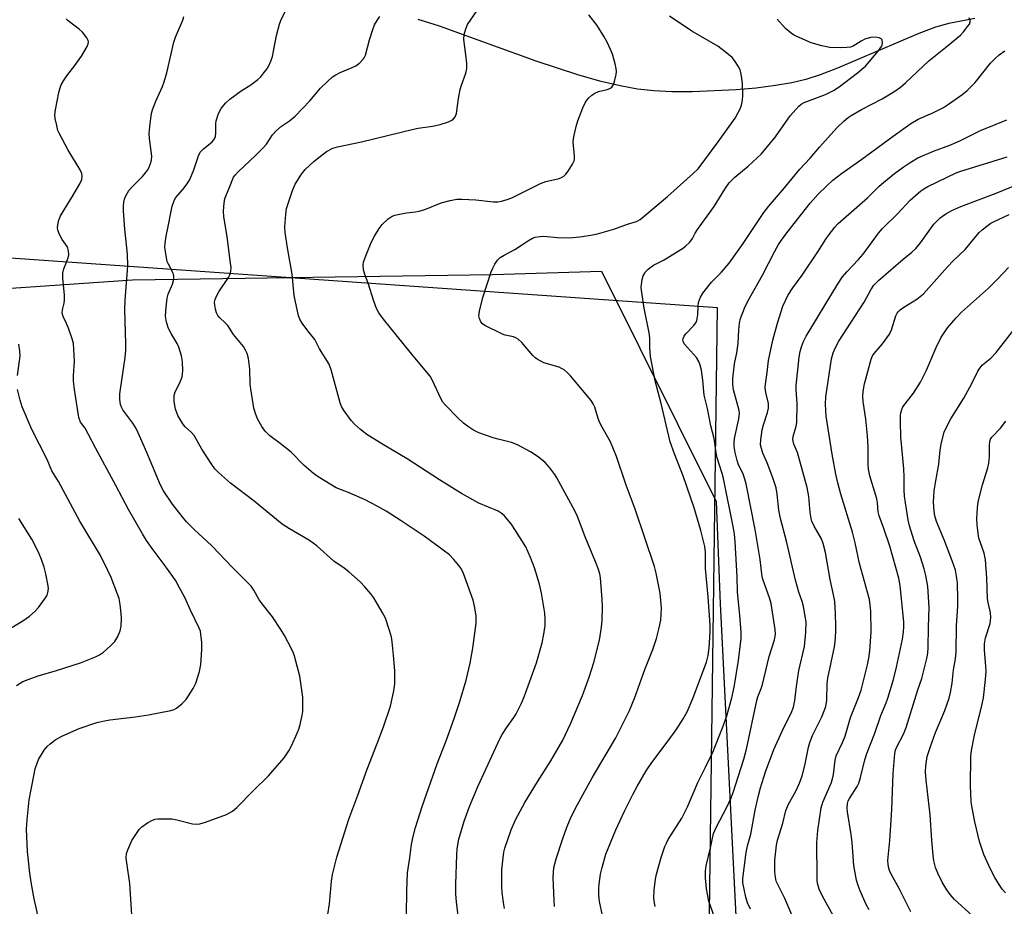
# Model space of a CAD drawing. Units: inches. Extents: x 1189770 to 1195770, y 553456 to 557456.
# Drawn here: x 1193192 to 1193480, y 556235 to 556494 of the extents above; entities that cross this region are included whole.
import ezdxf

# ---------------------------------------------------------------- set-up
doc = ezdxf.new("R2010")
doc.units = ezdxf.units.IN
doc.header["$MEASUREMENT"] = 0
for name, color, linetype in [('HYDRO-Single Line Stream', 4, 'Continuous'), ('NTRL-Farm Land', 3, 'Continuous'), ('NTRL-Trees', 3, 'Continuous'), ('Undefined', 1, 'Continuous')]:
    doc.layers.add(name, color=color, linetype=linetype)

msp = doc.modelspace()

# ---------------------------------------------------------------- linework, layer by layer
at = {"layer": 'HYDRO-Single Line Stream'}
msp.add_lwpolyline([(1193471.68, 556494.74), (1193464.07, 556493.29), (1193460.17, 556492.14), (1193455.23, 556490.33), (1193431.45, 556480.17), (1193426.42, 556478.23), (1193422.16, 556476.87), (1193418.14, 556475.91), (1193413.29, 556475.06), (1193407.68, 556474.35), (1193401.79, 556473.81), (1193389.02, 556473.26), (1193383, 556473.29), (1193377.69, 556473.52), (1193372.95, 556474.04), (1193367.88, 556474.96), (1193362.25, 556476.29), (1193355.76, 556478.13), (1193343.25, 556482.25), (1193314.94, 556492.43), (1193308.74, 556494.46)], dxfattribs=at)
at = {"layer": 'NTRL-Farm Land'}
msp.add_lwpolyline([(1192218.35, 557040.67), (1192338.55, 557039.3), (1192377.05, 557041.73), (1192391.34, 557025.4), (1192430.92, 556871.7), (1192435.55, 556847.57), (1192550.74, 556406.07), (1192887.41, 556407.75), (1192992, 556404.55), (1193054.23, 556412.66), (1193149.67, 556413.03), (1193225.09, 556418.2), (1193330.61, 556419.73), (1193362.39, 556420.72), (1193396, 556353.31), (1193397.14, 556323.41), (1193402.68, 556212.49), (1193396.69, 556155.39), (1193386.71, 556070.52), (1193387.75, 556029.62), (1193403.39, 555981.2), (1193437.95, 555896.2), (1193467.39, 555830.58), (1193486.23, 555808.35)], dxfattribs=at)
at = {"layer": 'NTRL-Trees'}
msp.add_lwpolyline([(1193539.81, 555747.59), (1193444.3, 555845.48), (1193391.06, 556011.65), (1193396.39, 556410.06), (1193028.27, 556435.87), (1193002.05, 556456.92), (1193006.8, 556526.03), (1193052.12, 556541.04), (1193041.53, 556669.44), (1193103.62, 556753.82), (1193024.51, 557135.42), (1193104.31, 557142.92), (1194132.54, 555982.25)], dxfattribs=at)
at = {"layer": 'Undefined'}
for points, elevation in [([(1193321.32, 556224.98), (1193319.99, 556236.08), (1193319.8, 556238.4), (1193319.78, 556241.3), (1193320.06, 556249.92), (1193320.19, 556251.67), (1193320.65, 556254.44), (1193322.2, 556259.76), (1193323.75, 556264.03), (1193326.33, 556270.08), (1193332.66, 556283.8), (1193333.34, 556285.12), (1193334.56, 556287.1), (1193336.74, 556290.08), (1193337.41, 556291.12), (1193338.94, 556294.26), (1193339.75, 556296.14), (1193343.39, 556306.05), (1193345.02, 556311.94), (1193345.52, 556314.46), (1193345.89, 556316.99), (1193345.93, 556318.94), (1193345.84, 556320.64), (1193344.82, 556326.53), (1193344.22, 556329.11), (1193342.77, 556333.92), (1193341.64, 556336.89), (1193340.23, 556340.01), (1193337.25, 556344.83), (1193335.92, 556346.78), (1193333.86, 556349.22), (1193333.04, 556349.9), (1193332.12, 556350.46), (1193326.45, 556352.83), (1193321.44, 556355.65), (1193315, 556359.7), (1193305.47, 556365.85), (1193298.12, 556370.21), (1193293.71, 556372.93), (1193291.83, 556374.36), (1193290.06, 556375.93), (1193289.13, 556377.06), (1193286.88, 556380.13), (1193286.29, 556381.12), (1193285.88, 556382.2), (1193283.25, 556391.86), (1193282.65, 556393.51), (1193279.88, 556398.03), (1193278.45, 556400.74), (1193276.45, 556403.26), (1193274.77, 556405.54), (1193274.09, 556406.7), (1193273.72, 556407.66), (1193272.48, 556413.66), (1193271.89, 556419.85), (1193270.49, 556427.56), (1193269.83, 556432.11), (1193269.73, 556433.84), (1193269.98, 556437.35), (1193270.24, 556439.08), (1193271.95, 556444.32), (1193272.74, 556446.18), (1193274.57, 556449.16), (1193275.64, 556450.54), (1193278.26, 556452.97), (1193281.92, 556455.8), (1193283.75, 556456.72), (1193285.14, 556457.19), (1193292.12, 556458.61), (1193307.32, 556462.35), (1193308.78, 556462.63), (1193312.92, 556463.16), (1193315.17, 556463.65), (1193317.58, 556464.44), (1193318.57, 556464.93), (1193318.99, 556465.28), (1193319.52, 556465.92), (1193319.79, 556466.4), (1193319.96, 556466.93), (1193320.58, 556471.28), (1193321.05, 556473.89), (1193321.42, 556475.16), (1193322.67, 556478.72), (1193322.97, 556480.1), (1193322.94, 556481.51), (1193322.72, 556484.06), (1193322.11, 556488.61), (1193322.21, 556490.01), (1193322.64, 556491.67), (1193323.18, 556492.99), (1193325.81, 556496.77)], 412), ([(1193333.99, 556234.2), (1193333.67, 556235.93), (1193333.3, 556238.85), (1193333.22, 556240.58), (1193333.2, 556245.49), (1193333.58, 556248.96), (1193333.85, 556250.68), (1193334.11, 556251.8), (1193335.92, 556257.23), (1193337.23, 556260.11), (1193339.92, 556265.2), (1193343.62, 556271.27), (1193347.61, 556277.43), (1193351.06, 556283.45), (1193353.31, 556288.23), (1193356.83, 556296.56), (1193358.81, 556301.85), (1193360.18, 556306.21), (1193361.79, 556312.72), (1193362.36, 556316.5), (1193362.56, 556318.54), (1193362.65, 556322.59), (1193362.58, 556324.63), (1193362.07, 556331.02), (1193361.89, 556332.11), (1193361.56, 556333.39), (1193360.95, 556335.02), (1193357.64, 556342.94), (1193355.34, 556348.9), (1193354.63, 556350.54), (1193349.33, 556360.29), (1193348.71, 556361.27), (1193347.29, 556363.18), (1193345.95, 556364.75), (1193343.85, 556366.38), (1193341.65, 556367.84), (1193337.83, 556369.92), (1193336.06, 556370.62), (1193332.14, 556371.53), (1193330.73, 556371.95), (1193326.52, 556373.42), (1193324.92, 556374.19), (1193323.17, 556375.33), (1193322, 556376.26), (1193320.26, 556377.9), (1193316.69, 556381.53), (1193315.92, 556382.44), (1193315.33, 556383.44), (1193312.96, 556388.76), (1193312.21, 556390.01), (1193307.23, 556396), (1193302.71, 556401.64), (1193298.57, 556406.65), (1193297.17, 556408.55), (1193296.55, 556409.84), (1193295.71, 556412), (1193294.13, 556417.22), (1193293.08, 556419.77), (1193292.75, 556421.16), (1193292.62, 556422.57), (1193292.75, 556423.4), (1193293.24, 556424.78), (1193295.02, 556429.16), (1193295.96, 556430.98), (1193297.35, 556433.23), (1193298.22, 556434.41), (1193299.95, 556436.04), (1193301.13, 556436.88), (1193301.91, 556437.16), (1193303.3, 556437.46), (1193305.28, 556437.78), (1193307.94, 556438.08), (1193309.05, 556438.31), (1193310.66, 556438.81), (1193315.51, 556440.75), (1193318.06, 556441.43), (1193320.07, 556441.83), (1193321.53, 556441.87), (1193325.65, 556441.58), (1193330.75, 556441), (1193332.06, 556441.02), (1193333.14, 556441.2), (1193334.8, 556441.71), (1193336.11, 556442.22), (1193344.49, 556446.44), (1193346.13, 556446.96), (1193349.97, 556447.89), (1193350.72, 556448.16), (1193351.35, 556448.54), (1193351.92, 556449.1), (1193352.61, 556450.04), (1193353.86, 556452.03), (1193354.35, 556453.05), (1193354.48, 556453.6), (1193354.49, 556454.46), (1193354.12, 556458.62), (1193354.29, 556460.03), (1193355.01, 556463.08), (1193355.47, 556464.72), (1193356.96, 556468.57), (1193357.69, 556470.2), (1193358.16, 556470.91), (1193358.72, 556471.5), (1193359.56, 556472.22), (1193360.45, 556472.86), (1193361.5, 556473.3), (1193364.07, 556473.96), (1193364.87, 556474.25), (1193365.4, 556474.61), (1193365.81, 556475.2), (1193366.18, 556476.3), (1193366.64, 556478.35), (1193366.76, 556479.22), (1193366.71, 556480.08), (1193366.39, 556481.48), (1193365.57, 556484.27), (1193365.03, 556485.65), (1193364.03, 556487.83), (1193363.15, 556489.38), (1193361.11, 556492.66), (1193358.65, 556495.78)], 414), ([(1193348.63, 556234.8), (1193348.49, 556236.5), (1193348.27, 556243.27), (1193348.31, 556244.72), (1193348.48, 556246.15), (1193348.7, 556247.27), (1193349.11, 556248.7), (1193351.05, 556254.64), (1193352.16, 556257.65), (1193353.23, 556260.34), (1193354.8, 556263.57), (1193359.71, 556272.38), (1193366.54, 556284.13), (1193370.56, 556292.13), (1193372.18, 556295.92), (1193375.07, 556304.17), (1193377.37, 556310), (1193378.46, 556313.21), (1193379.24, 556316.3), (1193379.72, 556318.58), (1193379.9, 556320.33), (1193379.96, 556322.09), (1193379.55, 556326.5), (1193378.4, 556332.31), (1193377.93, 556334.32), (1193372.29, 556351.1), (1193369.61, 556358.14), (1193366.78, 556366.51), (1193365.03, 556370.78), (1193362.56, 556375.05), (1193361.92, 556376.3), (1193361.4, 556377.62), (1193360.4, 556380.91), (1193359.92, 556381.95), (1193359.33, 556382.92), (1193353.34, 556390.06), (1193352.33, 556391.11), (1193351.45, 556391.86), (1193350.73, 556392.3), (1193349.97, 556392.6), (1193345.51, 556393.91), (1193343.56, 556394.95), (1193342.89, 556395.43), (1193342.27, 556396.03), (1193339.03, 556399.82), (1193337.99, 556400.82), (1193337.34, 556401.2), (1193336.64, 556401.49), (1193334.19, 556402.02), (1193333.37, 556402.29), (1193328.28, 556404.83), (1193327.57, 556405.33), (1193327.07, 556405.93), (1193326.66, 556406.87), (1193326.51, 556407.63), (1193326.67, 556409.05), (1193327.66, 556413.06), (1193330.12, 556420.51), (1193330.55, 556421.59), (1193331.22, 556422.8), (1193332, 556423.95), (1193332.74, 556424.73), (1193333.88, 556425.45), (1193337.07, 556427.1), (1193339.81, 556428.98), (1193341.01, 556429.71), (1193342.24, 556430.37), (1193343.02, 556430.66), (1193344.41, 556430.92), (1193345.53, 556430.98), (1193349.47, 556430.61), (1193352.94, 556430.53), (1193356.08, 556430.78), (1193359.23, 556431.24), (1193361.22, 556431.68), (1193366.04, 556433.02), (1193369.98, 556434.55), (1193372.59, 556435.3), (1193373.73, 556435.88), (1193381.67, 556442.56), (1193389.27, 556449.36), (1193390.64, 556450.73), (1193396.53, 556458.62), (1193401.47, 556465.56), (1193402.34, 556466.99), (1193402.98, 556468.23), (1193403.35, 556469.35), (1193403.68, 556470.79), (1193403.78, 556472.21), (1193403.68, 556475.59), (1193403.5, 556477.23), (1193403.19, 556478.91), (1193402.95, 556479.72), (1193402.44, 556480.72), (1193401.35, 556482.38), (1193400.61, 556483.25), (1193398.57, 556484.97), (1193396.43, 556486.57), (1193388.86, 556490.97), (1193382.3, 556495.35)], 416), ([(1193363.31, 556229.5), (1193361.93, 556235.74), (1193361.73, 556236.89), (1193361.63, 556238.34), (1193361.61, 556240.09), (1193361.7, 556241.27), (1193362.12, 556244.18), (1193362.58, 556246.17), (1193363.7, 556250.09), (1193366.59, 556257.21), (1193369.09, 556262.64), (1193371.62, 556267.71), (1193372.9, 556270.07), (1193375.51, 556274.43), (1193377.14, 556276.93), (1193381.64, 556282.85), (1193384.25, 556286.44), (1193386.3, 556289.72), (1193387.49, 556291.78), (1193389.14, 556295.64), (1193393.14, 556306.29), (1193393.66, 556308.2), (1193393.92, 556310.5), (1193394.21, 556315.09), (1193394.21, 556317.1), (1193393.59, 556325.37), (1193392.8, 556333.75), (1193392.82, 556338.51), (1193392.65, 556340.17), (1193391.48, 556344.8), (1193389.5, 556351.45), (1193386.37, 556360.57), (1193383.74, 556367.25), (1193382.46, 556370.77), (1193379.87, 556381.96), (1193378.13, 556388.65), (1193376.76, 556395.79), (1193376.57, 556398.28), (1193376.51, 556401.2), (1193376.37, 556402.67), (1193374.88, 556409.95), (1193374.11, 556415.15), (1193374.04, 556416.02), (1193374.08, 556416.87), (1193374.32, 556418.27), (1193374.61, 556419.36), (1193374.84, 556419.86), (1193375.31, 556420.52), (1193376.09, 556421.32), (1193376.94, 556422.05), (1193377.66, 556422.51), (1193380.52, 556423.97), (1193386.08, 556427.37), (1193387.01, 556428.04), (1193388.21, 556429.2), (1193389.02, 556430.27), (1193389.83, 556431.91), (1193390.45, 556432.93), (1193395.41, 556439.67), (1193398.46, 556444.74), (1193399.73, 556446.56), (1193401.43, 556448.28), (1193405.34, 556451.47), (1193409.09, 556455.02), (1193413.37, 556460.11), (1193417.61, 556466.18), (1193420.17, 556469.06), (1193420.83, 556469.63), (1193421.74, 556470.13), (1193428, 556472.5), (1193430.27, 556473.6), (1193431.94, 556474.68), (1193437.34, 556478.79), (1193438.64, 556479.85), (1193439.65, 556480.79), (1193443.4, 556485.13), (1193444.35, 556486.5), (1193444.53, 556486.97), (1193444.64, 556487.73), (1193444.54, 556488.43), (1193444.3, 556488.77), (1193443.65, 556489.1), (1193442.6, 556489.29), (1193441.15, 556489.11), (1193439.44, 556488.64), (1193438.38, 556488.12), (1193436.03, 556486.61), (1193435.28, 556486.36), (1193434.22, 556486.21), (1193432.29, 556486.16), (1193429.22, 556486.25), (1193426.92, 556486.72), (1193423.79, 556487.54), (1193419.6, 556489.4), (1193418.58, 556489.92), (1193417.9, 556490.37), (1193416.27, 556491.79), (1193413.79, 556494.49)], 418), ([(1193378.08, 556234.75), (1193377.86, 556235.85), (1193377.72, 556237.22), (1193377.84, 556239.54), (1193378.22, 556242.79), (1193378.46, 556244.25), (1193379.82, 556249.12), (1193380.95, 556252.37), (1193381.38, 556253.34), (1193381.93, 556254.33), (1193385.9, 556260.64), (1193387.56, 556263.94), (1193390.58, 556271.09), (1193392.83, 556275.52), (1193394.94, 556279.97), (1193397.78, 556287.08), (1193399.05, 556290.54), (1193400.51, 556295.82), (1193401.24, 556298.94), (1193402.54, 556306.73), (1193403.31, 556313.24), (1193403.28, 556314.96), (1193402.91, 556320.08), (1193402.16, 556326.79), (1193402.11, 556331.24), (1193401.56, 556341.53), (1193401.34, 556343.75), (1193401.06, 556345.47), (1193398.14, 556360.03), (1193397.74, 556361.56), (1193396.22, 556366.15), (1193395.97, 556367.53), (1193395.38, 556371.74), (1193394.42, 556375.51), (1193393.44, 556380.51), (1193392.41, 556384.46), (1193392.05, 556388.88), (1193391.62, 556391.81), (1193391.32, 556393.25), (1193390.91, 556394.29), (1193390.19, 556395.46), (1193387.52, 556398.38), (1193386.61, 556399.5), (1193386.25, 556400.21), (1193386.18, 556400.69), (1193386.26, 556401.08), (1193386.59, 556401.74), (1193387.06, 556402.38), (1193389.46, 556404.87), (1193389.94, 556405.48), (1193390.18, 556405.96), (1193390.42, 556406.78), (1193390.61, 556407.92), (1193390.67, 556410.43), (1193390.82, 556411.53), (1193391.34, 556413.1), (1193392.09, 556414.31), (1193394.61, 556417.49), (1193397.5, 556420.45), (1193399.74, 556423.08), (1193403.68, 556428.54), (1193409.91, 556437.91), (1193411.24, 556439.69), (1193415.94, 556445.12), (1193420.45, 556450.57), (1193423.47, 556453.86), (1193426.25, 556457.08), (1193431.32, 556462.66), (1193433.41, 556464.77), (1193434.55, 556465.71), (1193435.5, 556466.35), (1193438.46, 556468.04), (1193444.58, 556471.24), (1193448.27, 556473.45), (1193449.87, 556474.61), (1193451.39, 556475.92), (1193458.22, 556482.35), (1193463.11, 556486.18), (1193467.44, 556489.84), (1193468.36, 556490.82), (1193469.65, 556492.42), (1193470.08, 556493.08), (1193470.32, 556493.75), (1193470.28, 556494.23), (1193469.99, 556494.94)], 420), ([(1193397.98, 556224.37), (1193393.82, 556236.36), (1193393.1, 556239.94), (1193392.85, 556243.15), (1193392.81, 556245.15), (1193392.99, 556246.69), (1193394.34, 556251.97), (1193395.21, 556256.11), (1193395.92, 556257.92), (1193399.22, 556264.07), (1193400.39, 556266.6), (1193400.96, 556268.17), (1193404.09, 556277.85), (1193404.85, 556280.78), (1193407.86, 556295.11), (1193408.18, 556296.17), (1193409.16, 556298.56), (1193409.55, 556299.77), (1193411.51, 556307.97), (1193413.05, 556312.84), (1193413.3, 556314.4), (1193413.22, 556315.89), (1193412.01, 556323.45), (1193411.52, 556325.11), (1193409.68, 556330.28), (1193409.4, 556331.31), (1193408.84, 556336.35), (1193407.37, 556345.15), (1193404.69, 556358.47), (1193404.33, 556359.89), (1193403.86, 556361.28), (1193402.43, 556364.39), (1193402.08, 556365.35), (1193401.56, 556367.65), (1193401.27, 556369.39), (1193401.25, 556370.47), (1193401.37, 556371.75), (1193402.55, 556377.55), (1193402.74, 556379.21), (1193402.66, 556379.97), (1193402.42, 556381.06), (1193401.01, 556386.05), (1193400.81, 556387.69), (1193400.84, 556389.31), (1193401.35, 556393.58), (1193401.97, 556396.83), (1193402.39, 556399.6), (1193402.56, 556403.62), (1193402.77, 556405.54), (1193403.11, 556406.92), (1193404.22, 556409.96), (1193405.21, 556411.98), (1193409.49, 556419.58), (1193413.05, 556426.42), (1193414.21, 556428.51), (1193415.04, 556429.83), (1193416.61, 556431.98), (1193423.45, 556440.62), (1193425.69, 556443.18), (1193428.42, 556445.83), (1193430.15, 556447.38), (1193432.62, 556449.32), (1193438.61, 556453.56), (1193447.76, 556460.31), (1193452.95, 556463.97), (1193455.09, 556465.22), (1193459.33, 556467.07), (1193462.48, 556468.69), (1193463.99, 556469.62), (1193467.88, 556472.34), (1193469.44, 556473.68), (1193471.74, 556475.94), (1193476.3, 556481.59), (1193477.69, 556483.12), (1193478.77, 556484.12), (1193480.47, 556485.26)], 422), ([(1193405.98, 556233.98), (1193405.14, 556235.84), (1193404.63, 556237.54), (1193404.11, 556239.83), (1193403.81, 556241.66), (1193403.78, 556242.94), (1193404.73, 556250.58), (1193405.11, 556252.51), (1193406.08, 556255.92), (1193407.33, 556263.01), (1193408.3, 556267.28), (1193408.9, 556269.53), (1193410.39, 556274.2), (1193412.87, 556280.72), (1193415.76, 556287.12), (1193417.93, 556291.34), (1193418.64, 556293.16), (1193419.03, 556295.09), (1193419.5, 556299.18), (1193420.16, 556303.86), (1193421.78, 556310.9), (1193422.24, 556315.08), (1193422.26, 556318.14), (1193421.48, 556322.55), (1193421.13, 556324.01), (1193420.19, 556326.77), (1193419.14, 556330.33), (1193416.68, 556341.31), (1193414.77, 556348.38), (1193414.3, 556350.81), (1193413.85, 556355.46), (1193413.51, 556357.32), (1193412.5, 556360.29), (1193410.84, 556364.64), (1193409.64, 556367.49), (1193409.2, 556368.84), (1193408.97, 556369.94), (1193409.01, 556371.39), (1193409.43, 556374.31), (1193409.81, 556375.72), (1193411.03, 556379.34), (1193411.31, 556380.67), (1193411.26, 556381.96), (1193410.51, 556385.23), (1193410.33, 556386.55), (1193410.4, 556387.68), (1193410.93, 556391.09), (1193411.32, 556394.63), (1193412.53, 556400.56), (1193413.9, 556405.49), (1193415.48, 556410.5), (1193416.98, 556413.67), (1193418.38, 556415.83), (1193421.08, 556419.59), (1193425.74, 556426.41), (1193428.06, 556430.16), (1193428.73, 556431.11), (1193430.73, 556433.6), (1193431.71, 556434.66), (1193440.28, 556442.22), (1193443.65, 556445.61), (1193444.9, 556446.74), (1193448.12, 556449.31), (1193450.66, 556451.15), (1193452.78, 556452.58), (1193455.01, 556453.88), (1193459.54, 556455.84), (1193464.39, 556457.66), (1193467.26, 556458.86), (1193473.36, 556461.95), (1193481.05, 556465.01)], 424), ([(1193418.41, 556231.66), (1193416.06, 556237.09), (1193413.97, 556241.17), (1193413.56, 556242.22), (1193413.28, 556243.31), (1193413.13, 556244.89), (1193413.11, 556248.34), (1193413.58, 556252.74), (1193413.91, 556254.16), (1193415.45, 556259.17), (1193416.38, 556262.82), (1193417.14, 556264.67), (1193419.32, 556268.54), (1193420.36, 556270.86), (1193421.09, 556272.97), (1193421.91, 556276.02), (1193422.96, 556281.37), (1193423.33, 556282.73), (1193424.19, 556284.78), (1193426.91, 556290.24), (1193427.61, 556292.03), (1193428.01, 556293.32), (1193428.33, 556295.19), (1193428.48, 556300), (1193428.63, 556301.65), (1193430.63, 556310.76), (1193430.8, 556312.23), (1193431, 556315.2), (1193431.02, 556316.95), (1193430.91, 556320.39), (1193430.66, 556324.08), (1193430.32, 556325.99), (1193429.28, 556330.52), (1193427.96, 556338.41), (1193427.24, 556341), (1193426.74, 556342.39), (1193424.61, 556346.09), (1193423.95, 556347.57), (1193423.75, 556348.39), (1193423.51, 556350.09), (1193423.08, 556354.78), (1193422.59, 556357.41), (1193420.1, 556366.59), (1193419.72, 556367.68), (1193418.68, 556370.13), (1193418.46, 556370.95), (1193418.43, 556371.5), (1193418.54, 556372.33), (1193419.37, 556375.35), (1193419.55, 556376.48), (1193419.68, 556382.01), (1193419.39, 556386.01), (1193419.4, 556387.3), (1193420.24, 556395.55), (1193420.51, 556397.24), (1193420.89, 556398.58), (1193421.5, 556400.13), (1193422.34, 556401.68), (1193431.44, 556416.86), (1193432.9, 556419.05), (1193434.2, 556420.57), (1193437.65, 556424.21), (1193439.02, 556425.77), (1193443.51, 556431.9), (1193444.62, 556433.27), (1193449.15, 556437.62), (1193452.7, 556441.5), (1193455.82, 556444.22), (1193456.72, 556444.84), (1193457.93, 556445.52), (1193466.22, 556449.49), (1193467.6, 556449.99), (1193481.1, 556454.19)], 426), ([(1193431.77, 556229.29), (1193427.11, 556237.74), (1193426.15, 556239.87), (1193425.69, 556241.22), (1193425.53, 556242.28), (1193425.48, 556243.45), (1193425.44, 556253.47), (1193425.7, 556256.97), (1193426.71, 556263.62), (1193427.21, 556265.28), (1193429.59, 556270.88), (1193430.03, 556272.12), (1193430.31, 556273.42), (1193430.81, 556277.58), (1193431.12, 556278.86), (1193432.95, 556282.75), (1193433.74, 556284.63), (1193435.25, 556290.05), (1193437.62, 556295.95), (1193438.38, 556298.1), (1193440.24, 556305.52), (1193440.65, 556307.5), (1193440.9, 556309.54), (1193441.29, 556315.18), (1193441.25, 556321.24), (1193441.07, 556322.94), (1193440.79, 556324.61), (1193437.9, 556335.2), (1193436.63, 556341.26), (1193435.86, 556344.36), (1193432.45, 556355.42), (1193431.57, 556358.8), (1193431, 556361.35), (1193429.9, 556367.13), (1193428.19, 556378.31), (1193427.93, 556381.79), (1193428.02, 556383.99), (1193429.76, 556395.13), (1193430.16, 556396.81), (1193430.86, 556398.42), (1193431.86, 556400.23), (1193435.43, 556405.85), (1193439.25, 556411.67), (1193441.2, 556415.25), (1193442.1, 556416.6), (1193443.5, 556418.03), (1193450.7, 556424.25), (1193453.21, 556426.33), (1193454.37, 556427.4), (1193455.79, 556429.05), (1193459.63, 556434.46), (1193461.51, 556436.32), (1193462.18, 556436.88), (1193463.16, 556437.53), (1193464.95, 556438.53), (1193467.53, 556439.69), (1193477.96, 556443.6), (1193487.69, 556447.59)], 428), ([(1193440.74, 556233.79), (1193439.9, 556235.31), (1193438.13, 556239.3), (1193437.53, 556240.9), (1193437.05, 556242.5), (1193436.29, 556246.76), (1193435.76, 556253.51), (1193435.51, 556255.8), (1193434.35, 556262.49), (1193434.3, 556263.6), (1193434.44, 556264.96), (1193434.64, 556265.71), (1193434.95, 556266.38), (1193437.19, 556269.86), (1193437.71, 556270.9), (1193438.21, 556272.55), (1193439.45, 556277.7), (1193440.04, 556279.59), (1193442.42, 556285.49), (1193444.16, 556290.65), (1193445.72, 556294.38), (1193446.2, 556295.77), (1193447.85, 556301.19), (1193448.77, 556304.84), (1193450.48, 556312.98), (1193450.82, 556315.15), (1193450.91, 556316.58), (1193450.9, 556318.03), (1193450.73, 556320.09), (1193449.86, 556328.59), (1193449.46, 556330.91), (1193446.77, 556340.26), (1193445.02, 556345.41), (1193443.65, 556349.17), (1193443.41, 556350.3), (1193443.2, 556352.97), (1193443.02, 556354.12), (1193440.94, 556360.87), (1193440.54, 556362.79), (1193440.46, 556364.24), (1193440.46, 556369.24), (1193440.28, 556372.51), (1193439.74, 556377.38), (1193438.95, 556382.56), (1193438.87, 556384.04), (1193438.99, 556385.48), (1193439.38, 556387.74), (1193441.35, 556395.02), (1193441.75, 556395.95), (1193442.19, 556396.62), (1193444.66, 556399.52), (1193446.7, 556402.31), (1193447.27, 556403.61), (1193448.57, 556407.71), (1193448.93, 556408.47), (1193449.21, 556408.87), (1193449.77, 556409.42), (1193450.85, 556410.22), (1193454.68, 556412.51), (1193456.61, 556414.11), (1193463.68, 556422.04), (1193465.32, 556423.73), (1193468.86, 556427.07), (1193472.94, 556432.1), (1193473.78, 556432.86), (1193475.16, 556433.94), (1193476.34, 556434.79), (1193477.11, 556435.23), (1193481.7, 556437.32)], 430), ([(1193452.95, 556233.23), (1193449.51, 556240.03), (1193447.21, 556244.21), (1193446.71, 556245.29), (1193446.47, 556246.03), (1193446.26, 556247.06), (1193446.24, 556248.22), (1193446.79, 556254.04), (1193447.42, 556263.14), (1193447.76, 556273.66), (1193448.24, 556279.58), (1193448.47, 556280.56), (1193448.76, 556281.31), (1193450.76, 556285.23), (1193451.57, 556287.16), (1193455.01, 556298.15), (1193456.17, 556301.54), (1193457.68, 556307.71), (1193457.9, 556309.02), (1193457.99, 556310.44), (1193458.07, 556316.52), (1193458.26, 556322.28), (1193457.87, 556328.39), (1193457.37, 556331.61), (1193456.83, 556333.62), (1193455.77, 556337.05), (1193453.95, 556341.83), (1193452.56, 556346.17), (1193452.19, 556347.91), (1193451.33, 556352.91), (1193451.09, 556354.86), (1193450.96, 556356.71), (1193451.01, 556360.52), (1193450.93, 556362.88), (1193450.16, 556370.16), (1193450.03, 556371.94), (1193449.88, 556377), (1193449.9, 556378.48), (1193449.99, 556379.32), (1193450.26, 556380.28), (1193450.64, 556381.02), (1193453.72, 556385.06), (1193455.75, 556388.24), (1193457.48, 556391.76), (1193460.32, 556398.37), (1193461.75, 556401.22), (1193463.71, 556404.18), (1193466.18, 556407.08), (1193467.81, 556408.72), (1193475.66, 556415.74), (1193478.34, 556418.45), (1193481.48, 556421.85)], 432), ([(1193470.89, 556232.14), (1193465.7, 556236.83), (1193464.44, 556238.23), (1193463.48, 556239.63), (1193462.14, 556241.93), (1193460.82, 556244.54), (1193460.2, 556246.16), (1193459.7, 556248.11), (1193459.45, 556249.82), (1193459.08, 556254.16), (1193458.62, 556261.57), (1193457.38, 556271.78), (1193457.26, 556274.15), (1193457.3, 556275.91), (1193457.76, 556278.67), (1193458.67, 556281.64), (1193460.18, 556285.74), (1193462.87, 556292.17), (1193464.12, 556295.71), (1193464.55, 556297.37), (1193465, 556300.16), (1193465.47, 556304.04), (1193466, 556307.26), (1193466.23, 556309.31), (1193466.27, 556316.97), (1193466.66, 556322.72), (1193466.72, 556324.69), (1193466.58, 556329.49), (1193466.32, 556331.48), (1193465.97, 556333.17), (1193465.07, 556335.92), (1193462.74, 556342.13), (1193460.48, 556347.47), (1193459.96, 556349.09), (1193459.73, 556350.52), (1193459.56, 556353.15), (1193459.78, 556356.42), (1193460.23, 556359.37), (1193461.15, 556364.23), (1193461.56, 556368.3), (1193461.88, 556370.57), (1193462.73, 556373.57), (1193463.54, 556375.43), (1193464.69, 556377.51), (1193468.4, 556383.61), (1193470.75, 556387.9), (1193472.55, 556391.44), (1193473.12, 556392.4), (1193473.96, 556393.3), (1193476.33, 556395.25), (1193477.91, 556396.91), (1193482.72, 556403.05)], 434), ([(1193480.63, 556238.81), (1193479.7, 556239.86), (1193478.62, 556241.45), (1193477.53, 556243.24), (1193476.21, 556245.68), (1193474.33, 556250.02), (1193473.03, 556253.76), (1193471.68, 556259.52), (1193470.89, 556263.62), (1193470.64, 556265.37), (1193470.46, 556267.92), (1193470.4, 556269.97), (1193470.49, 556278.69), (1193470.67, 556280.4), (1193471.55, 556284.91), (1193473.76, 556293.64), (1193474.19, 556295.81), (1193474.82, 556301.17), (1193474.96, 556303.65), (1193474.92, 556305.05), (1193474.48, 556309.91), (1193474.48, 556311.63), (1193474.83, 556313.37), (1193476.2, 556317.62), (1193476.37, 556319.33), (1193476.25, 556320.71), (1193475.56, 556323.71), (1193475.37, 556324.86), (1193475.15, 556330.98), (1193474.83, 556336.23), (1193474.38, 556338.17), (1193473.2, 556341.49), (1193472.88, 556342.62), (1193472.34, 556346.36), (1193472.27, 556348.37), (1193472.43, 556351.51), (1193472.68, 556353.24), (1193473.91, 556358.15), (1193475.47, 556363.13), (1193475.79, 556364.53), (1193476, 556366.54), (1193475.97, 556369.73), (1193476.05, 556370.86), (1193476.25, 556371.55), (1193476.61, 556372.17), (1193479.2, 556374.79), (1193480.77, 556376.88)], 436)]:
    msp.add_lwpolyline(points, dxfattribs=dict(at, elevation=elevation))
for points in [[(1193224.9, 556232.31, 406), (1193224.37, 556241.51, 406), (1193223.43, 556247.54, 406), (1193223.29, 556248.95, 406), (1193223.38, 556250.27, 406), (1193223.73, 556251.38, 406), (1193224.94, 556254.07, 406), (1193225.85, 556255.59, 406), (1193227.09, 556257.27, 406), (1193227.89, 556258.11, 406), (1193229.5, 556259.24, 406), (1193230.96, 556260.08, 406), (1193231.74, 556260.34, 406), (1193232.57, 556260.44, 406), (1193236.6, 556260.43, 406), (1193238.05, 556260.17, 406), (1193242.67, 556258.98, 406), (1193243.78, 556258.87, 406), (1193244.85, 556258.94, 406), (1193246.52, 556259.41, 406), (1193252.62, 556261.72, 406), (1193254.35, 556262.67, 406), (1193255.69, 556263.7, 406), (1193260.55, 556268.68, 406), (1193264.91, 556273.02, 406), (1193269.47, 556278.29, 406), (1193270.87, 556280.3, 406), (1193271.66, 556281.82, 406), (1193273.35, 556285.55, 406), (1193273.76, 556286.65, 406), (1193274.16, 556288.07, 406), (1193274.78, 556290.65, 406), (1193274.95, 556291.8, 406), (1193275, 556293.77, 406), (1193274.94, 556296.04, 406), (1193274.1, 556302.14, 406), (1193272.58, 556308.06, 406), (1193272.27, 556308.88, 406), (1193271.64, 556310.2, 406), (1193269.57, 556314.09, 406), (1193268.56, 556315.83, 406), (1193266.12, 556319.54, 406), (1193263.47, 556322.83, 406), (1193262.23, 556324.5, 406), (1193260.64, 556327.4, 406), (1193259.88, 556328.5, 406), (1193254.38, 556333.98, 406), (1193248.37, 556340.35, 406), (1193243.19, 556345.14, 406), (1193240.92, 556347.38, 406), (1193239.61, 556348.91, 406), (1193236.87, 556352.57, 406), (1193234.22, 556356.44, 406), (1193233.28, 556358.06, 406), (1193229.34, 556367.64, 406), (1193227.21, 556372.54, 406), (1193226.17, 556374.71, 406), (1193225.23, 556376.27, 406), (1193222.28, 556380.19, 406), (1193221.88, 556380.96, 406), (1193221.62, 556381.76, 406), (1193221.41, 556383.14, 406), (1193221.45, 556384.79, 406), (1193222.94, 556395.46, 406), (1193223.17, 556397.5, 406), (1193223.17, 556399.53, 406), (1193222.88, 556409.47, 406), (1193223, 556412.26, 406), (1193223.74, 556422.3, 406), (1193223.64, 556425.72, 406), (1193222.91, 556433.09, 406), (1193222.5, 556438.36, 406), (1193222.46, 556439.82, 406), (1193222.56, 556440.95, 406), (1193222.75, 556441.78, 406), (1193223.07, 556442.57, 406), (1193224.04, 556444.32, 406), (1193224.79, 556445.21, 406), (1193228.02, 556448.45, 406), (1193228.96, 556449.55, 406), (1193229.79, 556450.72, 406), (1193230.43, 556452.23, 406), (1193230.7, 556453.27, 406), (1193230.74, 556454.42, 406), (1193230.09, 556459.61, 406), (1193230.01, 556461.05, 406), (1193230.29, 556463.97, 406), (1193230.69, 556466.87, 406), (1193231.01, 556468.01, 406), (1193231.97, 556470.52, 406), (1193233.88, 556474.83, 406), (1193234.4, 556476.21, 406), (1193235.14, 556478.77, 406), (1193237.23, 556487.82, 406), (1193237.74, 556489.21, 406), (1193239.82, 556494.18, 406), (1193240.12, 556495.32, 406)], [(1193282.27, 556232.44, 408), (1193282.76, 556235.51, 408), (1193283.34, 556242.18, 408), (1193283.68, 556244.15, 408), (1193284.95, 556249.22, 408), (1193288.44, 556260.28, 408), (1193291.11, 556267.34, 408), (1193293.83, 556275.01, 408), (1193296.75, 556282.46, 408), (1193298.56, 556287.33, 408), (1193300.59, 556293.38, 408), (1193301.58, 556297.89, 408), (1193301.86, 556299.91, 408), (1193301.89, 556303.79, 408), (1193301.56, 556308.37, 408), (1193301.15, 556312.19, 408), (1193300.92, 556313.64, 408), (1193300.36, 556315.58, 408), (1193299.14, 556319.13, 408), (1193298.23, 556320.93, 408), (1193295.77, 556325.16, 408), (1193294.89, 556326.33, 408), (1193293.16, 556328.35, 408), (1193291.72, 556329.81, 408), (1193288.42, 556332.7, 408), (1193287.06, 556333.8, 408), (1193284.07, 556335.87, 408), (1193279.08, 556340.39, 408), (1193276.9, 556341.86, 408), (1193271.05, 556345.28, 408), (1193268.92, 556346.67, 408), (1193260.72, 556353.39, 408), (1193253.83, 556358.68, 408), (1193250.26, 556361.85, 408), (1193249.22, 556362.91, 408), (1193248.34, 556364.12, 408), (1193245.43, 556368.67, 408), (1193243.13, 556372.66, 408), (1193242.38, 556373.5, 408), (1193240.5, 556375.2, 408), (1193239.83, 556376.01, 408), (1193238.43, 556378.5, 408), (1193238.08, 556379.28, 408), (1193237.74, 556380.37, 408), (1193237.29, 556382.62, 408), (1193237.36, 556384.35, 408), (1193237.63, 556385.46, 408), (1193238.94, 556388.06, 408), (1193239.63, 556389.86, 408), (1193239.77, 556390.71, 408), (1193239.82, 556391.59, 408), (1193239.76, 556394.25, 408), (1193239.43, 556395.98, 408), (1193238.69, 556398.52, 408), (1193238.21, 556399.55, 408), (1193236.46, 556402.48, 408), (1193235.7, 556403.92, 408), (1193235.07, 556405.83, 408), (1193234.79, 556407.55, 408), (1193234.94, 556410.21, 408), (1193235.25, 556412.86, 408), (1193235.59, 556413.97, 408), (1193236.81, 556416.92, 408), (1193237.12, 556418.02, 408), (1193237.24, 556418.85, 408), (1193237.23, 556419.39, 408), (1193237.03, 556420.13, 408), (1193235.62, 556422.78, 408), (1193235.31, 556423.54, 408), (1193234.83, 556425.78, 408), (1193234.59, 556427.77, 408), (1193234.65, 556428.95, 408), (1193234.93, 556431.02, 408), (1193235.56, 556433.86, 408), (1193236.4, 556438.34, 408), (1193236.75, 556439.76, 408), (1193237.18, 556441.15, 408), (1193237.7, 556442.17, 408), (1193239.88, 556444.61, 408), (1193241.09, 556446.31, 408), (1193241.87, 556447.58, 408), (1193243.04, 556450.44, 408), (1193244.42, 556454.53, 408), (1193244.91, 556455.54, 408), (1193245.9, 556456.58, 408), (1193248.41, 556458.61, 408), (1193249.12, 556459.45, 408), (1193249.39, 556460.18, 408), (1193249.54, 556461.26, 408), (1193249.53, 556463.96, 408), (1193249.62, 556464.76, 408), (1193250.33, 556466.87, 408), (1193251.09, 556468.37, 408), (1193252.32, 556469.89, 408), (1193253.58, 556471.06, 408), (1193256.88, 556473.49, 408), (1193259.76, 556475.33, 408), (1193261.84, 556476.87, 408), (1193262.65, 556477.67, 408), (1193263.58, 556478.77, 408), (1193264.46, 556479.91, 408), (1193264.92, 556480.64, 408), (1193265.64, 556482.23, 408), (1193266.11, 556483.61, 408), (1193267.27, 556489.7, 408), (1193268.13, 556493.01, 408), (1193268.52, 556494.09, 408), (1193270, 556497.17, 408)], [(1193305.36, 556232.32, 410), (1193305.4, 556239.36, 410), (1193305.61, 556244.64, 410), (1193306.28, 556249.01, 410), (1193306.77, 556252.93, 410), (1193307.17, 556254.88, 410), (1193307.94, 556257.9, 410), (1193309.9, 556263.99, 410), (1193314.28, 556276.49, 410), (1193316.9, 556283.3, 410), (1193319.26, 556289.78, 410), (1193320.89, 556294.79, 410), (1193322.76, 556301.02, 410), (1193323.98, 556306.01, 410), (1193324.78, 556310.38, 410), (1193325.68, 556317.72, 410), (1193325.74, 556318.84, 410), (1193325.7, 556319.83, 410), (1193325.24, 556322.72, 410), (1193324.84, 556324.42, 410), (1193322.02, 556332.25, 410), (1193321.29, 556333.67, 410), (1193320.67, 556334.6, 410), (1193319.2, 556336.38, 410), (1193317.89, 556337.69, 410), (1193310.52, 556343.16, 410), (1193303.8, 556347.68, 410), (1193299.41, 556350.45, 410), (1193296.72, 556351.99, 410), (1193293.17, 556353.8, 410), (1193288.51, 556355.83, 410), (1193284.7, 556357.36, 410), (1193279.46, 556360.5, 410), (1193278.05, 556361.56, 410), (1193275.36, 556363.89, 410), (1193271.51, 556367.77, 410), (1193268.37, 556370.33, 410), (1193265.3, 556372.56, 410), (1193263.96, 556373.88, 410), (1193263, 556375.26, 410), (1193261.74, 556377.48, 410), (1193261.22, 556378.77, 410), (1193260.67, 556380.65, 410), (1193259.71, 556386.29, 410), (1193259.59, 556387.69, 410), (1193259.47, 556392.05, 410), (1193259.07, 556395.22, 410), (1193258.71, 556396.61, 410), (1193258.19, 556397.66, 410), (1193257.57, 556398.66, 410), (1193254.72, 556402.19, 410), (1193252.99, 556404.8, 410), (1193252.24, 556405.67, 410), (1193250.62, 556407.16, 410), (1193250.11, 556407.76, 410), (1193249.75, 556408.54, 410), (1193249.43, 556409.67, 410), (1193249.2, 556410.83, 410), (1193249.15, 556411.7, 410), (1193249.3, 556412.46, 410), (1193249.69, 556413.45, 410), (1193250.4, 556414.65, 410), (1193253.26, 556418.88, 410), (1193253.64, 556419.68, 410), (1193253.89, 556420.76, 410), (1193253.95, 556421.88, 410), (1193253.85, 556422.98, 410), (1193252.79, 556430.87, 410), (1193251.83, 556436.64, 410), (1193251.74, 556438.36, 410), (1193251.9, 556440.65, 410), (1193252.14, 556442.05, 410), (1193253.45, 556445, 410), (1193254.72, 556448.26, 410), (1193255.16, 556448.88, 410), (1193256.08, 556449.86, 410), (1193261.14, 556454.58, 410), (1193263.38, 556456.84, 410), (1193264.29, 556457.97, 410), (1193266.12, 556460.62, 410), (1193267.05, 556461.69, 410), (1193268.69, 556463.18, 410), (1193271.04, 556464.76, 410), (1193272.69, 556466.14, 410), (1193277, 556470.61, 410), (1193280.15, 556474.36, 410), (1193282.32, 556476.41, 410), (1193283.66, 556477.59, 410), (1193284.61, 556478.25, 410), (1193285.92, 556478.88, 410), (1193289.42, 556480.36, 410), (1193290.46, 556480.89, 410), (1193291.63, 556481.75, 410), (1193292.66, 556482.76, 410), (1193292.97, 556483.22, 410), (1193293.32, 556483.99, 410), (1193294.49, 556488.44, 410), (1193295.47, 556491.49, 410), (1193295.99, 556492.84, 410), (1193296.7, 556494.11, 410), (1193297.5, 556495.32, 410)], [(1193197.72, 556230.92, 404), (1193196.3, 556236.96, 404), (1193195.54, 556241.3, 404), (1193195.06, 556244.49, 404), (1193194.35, 556250.88, 404), (1193194.13, 556257.44, 404), (1193194.26, 556260.11, 404), (1193194.86, 556266.01, 404), (1193196.19, 556273.06, 404), (1193196.65, 556275.08, 404), (1193197.17, 556276.73, 404), (1193197.64, 556277.77, 404), (1193199.24, 556280.48, 404), (1193200.12, 556281.59, 404), (1193201.01, 556282.36, 404), (1193202.68, 556283.6, 404), (1193204.45, 556284.62, 404), (1193209.47, 556286.84, 404), (1193214.72, 556288.59, 404), (1193216.45, 556289.02, 404), (1193218.5, 556289.42, 404), (1193226.02, 556290.3, 404), (1193229.78, 556290.83, 404), (1193236.32, 556292.13, 404), (1193237.36, 556292.46, 404), (1193238.03, 556292.81, 404), (1193239.6, 556294.07, 404), (1193240.79, 556295.33, 404), (1193242.86, 556298.58, 404), (1193243.66, 556300.15, 404), (1193244.68, 556303.57, 404), (1193245.13, 556305.6, 404), (1193245.43, 556310, 404), (1193245.42, 556312.02, 404), (1193245.16, 556314.53, 404), (1193244.99, 556315.32, 404), (1193244.66, 556316.27, 404), (1193242.08, 556321.54, 404), (1193240.39, 556325.26, 404), (1193238.88, 556328.07, 404), (1193237.76, 556330.09, 404), (1193236.97, 556331.32, 404), (1193234.42, 556334.86, 404), (1193230.89, 556339.52, 404), (1193229.26, 556341.91, 404), (1193228.06, 556343.87, 404), (1193223.96, 556350.98, 404), (1193220.25, 556358.03, 404), (1193214.39, 556368.85, 404), (1193212.25, 556372.98, 404), (1193211.22, 556374.74, 404), (1193209.94, 556376.57, 404), (1193209.43, 556377.89, 404), (1193208.16, 556386.06, 404), (1193207.86, 556388.69, 404), (1193207.85, 556390.13, 404), (1193208.1, 556394.38, 404), (1193207.97, 556397.84, 404), (1193207.82, 556399.57, 404), (1193207.46, 556400.98, 404), (1193206.46, 556403.78, 404), (1193205.81, 556405.44, 404), (1193204.81, 556407.45, 404), (1193204.55, 556408.44, 404), (1193204.61, 556409.43, 404), (1193205.15, 556411.4, 404), (1193205.26, 556412.23, 404), (1193205.2, 556413.69, 404), (1193204.75, 556418.68, 404), (1193204.73, 556420.12, 404), (1193205.04, 556421.44, 404), (1193206.33, 556424.69, 404), (1193206.44, 556425.55, 404), (1193206.41, 556426.69, 404), (1193206.23, 556427.51, 404), (1193206, 556428, 404), (1193204.53, 556430.03, 404), (1193203.73, 556431.49, 404), (1193203.26, 556432.77, 404), (1193203.18, 556433.55, 404), (1193203.46, 556435.42, 404), (1193203.95, 556436.72, 404), (1193205.08, 556438.73, 404), (1193207.43, 556442.47, 404), (1193209.7, 556446.34, 404), (1193210.24, 556447.59, 404), (1193210.36, 556448.58, 404), (1193210.24, 556449.33, 404), (1193209.78, 556450.38, 404), (1193206.31, 556456.16, 404), (1193203.63, 556461.14, 404), (1193203.31, 556461.96, 404), (1193202.93, 556463.38, 404), (1193202.51, 556465.4, 404), (1193202.39, 556466.55, 404), (1193202.56, 556468.02, 404), (1193203.56, 556473.01, 404), (1193203.92, 556474.45, 404), (1193204.25, 556475.25, 404), (1193204.94, 556476.51, 404), (1193205.87, 556477.97, 404), (1193208.26, 556480.99, 404), (1193210.23, 556483.72, 404), (1193211.85, 556486.52, 404), (1193212.16, 556487.29, 404), (1193212.23, 556487.79, 404), (1193212.11, 556488.29, 404), (1193211.72, 556489.02, 404), (1193210.47, 556490.67, 404), (1193209.6, 556491.47, 404), (1193206.29, 556494, 404), (1193205.67, 556494.63, 404)], [(1193191.47, 556390.17, 402), (1193192.19, 556395.95, 402), (1193192.13, 556397.38, 402), (1193191.85, 556399.36, 402)], [(1193191.15, 556299.46, 402), (1193193.06, 556300.6, 402), (1193194.55, 556301.23, 402), (1193197.54, 556302.29, 402), (1193202.92, 556303.89, 402), (1193209.86, 556306.11, 402), (1193214.26, 556307.83, 402), (1193215.5, 556308.48, 402), (1193216.67, 556309.26, 402), (1193218.69, 556311.04, 402), (1193219.92, 556312.33, 402), (1193220.81, 556313.84, 402), (1193221.52, 556315.43, 402), (1193221.8, 556316.82, 402), (1193221.93, 556319.09, 402), (1193221.82, 556320.54, 402), (1193221.48, 556323.16, 402), (1193221.18, 556324.89, 402), (1193220.77, 556326.23, 402), (1193218.9, 556331.06, 402), (1193217.94, 556333.16, 402), (1193215.74, 556337.51, 402), (1193209.74, 556347.61, 402), (1193203.48, 556359.19, 402), (1193201.53, 556362.32, 402), (1193200.1, 556365.62, 402), (1193195.67, 556374.42, 402), (1193192.87, 556381.06, 402), (1193192.22, 556383, 402), (1193191.45, 556386.15, 402)], [(1193186.95, 556314.76, 400), (1193193, 556318.39, 400), (1193194.92, 556319.71, 400), (1193196.63, 556321.26, 400), (1193197.64, 556322.29, 400), (1193199.69, 556325.14, 400), (1193200.11, 556325.89, 400), (1193200.37, 556326.68, 400), (1193200.51, 556327.77, 400), (1193200.46, 556328.63, 400), (1193199.79, 556332.1, 400), (1193199.31, 556334.08, 400), (1193198.52, 556336.3, 400), (1193197.61, 556338.46, 400), (1193195.65, 556342.3, 400), (1193191.87, 556348.3, 400)]]:
    msp.add_polyline3d(points, dxfattribs=at)

doc.saveas('drawing.dxf')
